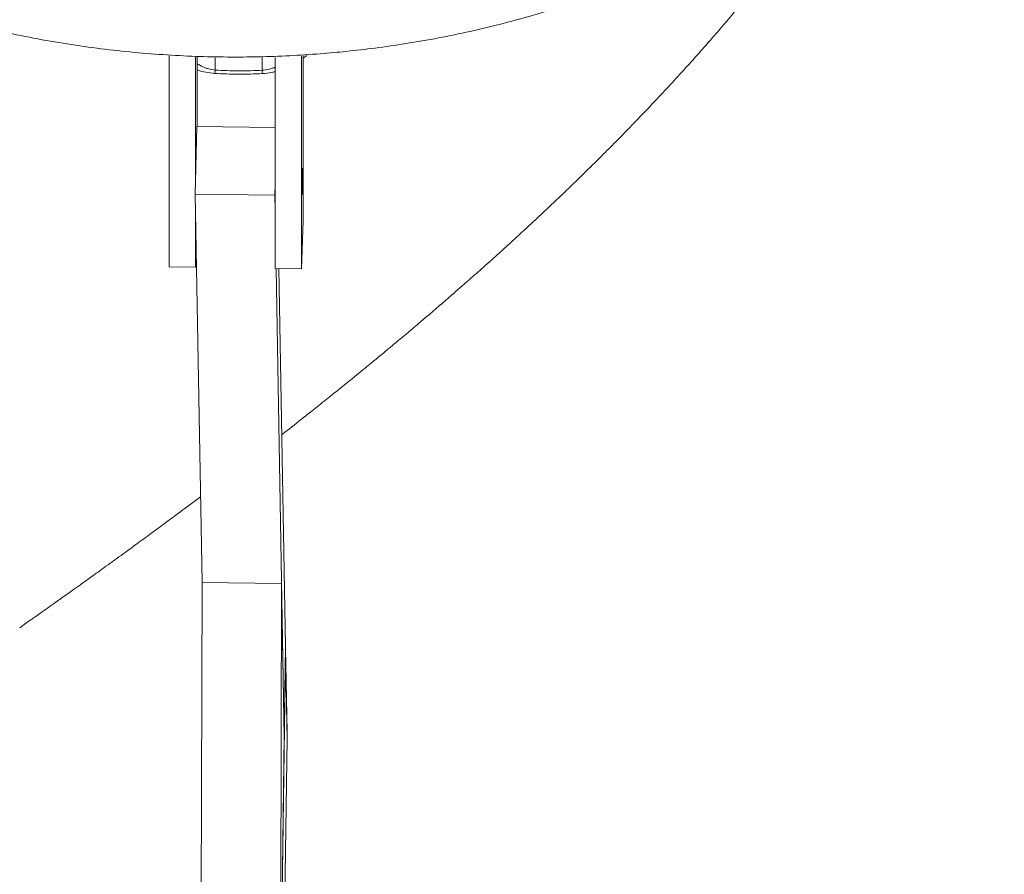
# Model space of a CAD drawing. Units: millimetres. Extents: x -12954 to 34452, y -5845 to 10227.
# Drawn here: x 2287 to 2659, y 5559 to 5882 of the extents above; entities that cross this region are included whole.
import ezdxf

# ---------------------------------------------------------------- set-up
doc = ezdxf.new("R2010")
doc.units = ezdxf.units.MM

msp = doc.modelspace()

# ---------------------------------------------------------------- linework, layer by layer
at = {"color": 7, "linetype": 'Continuous', "lineweight": 15}
for p, q in [((2343.71, 5788.4), (2343.7, 5868.12)), ((2353.7, 5820.03), (2353.69, 5867.58)), ((2354.36, 5867.56), (2354.36, 5841.43)), ((2383.7, 5787.87), (2383.69, 5867.52)), ((2393.69, 5787.74), (2393.68, 5868)), ((2394.35, 5868.05), (2394.36, 5805.92)), ((2379.41, 5862.67), (2378.85, 5862.63)), ((2353.6, 5815.88), (2354.2, 5841.43)), ((2354.2, 5841.43), (2383.69, 5841.04)), ((2383.6, 5815.48), (2383.69, 5819.63)), ((2353.6, 5815.88), (2383.6, 5815.48)), ((2356.18, 5669.35), (2353.6, 5815.88)), ((2383.69, 5809.89), (2383.6, 5815.48)), ((2353.7, 5788.27), (2353.7, 5810.29)), ((2394.36, 5805.92), (2393.69, 5787.74)), ((2353.96, 5795.38), (2353.7, 5788.27)), ((2353.7, 5788.27), (2343.71, 5788.4)), ((2393.69, 5787.74), (2383.7, 5787.87)), ((2387.19, 5611.18), (2384.08, 5787.86)), ((2385.13, 5787.85), (2387.64, 5645.16)), ((2355.66, 5495.1), (2356.18, 5669.35)), ((2356.18, 5669.35), (2386.18, 5668.95)), ((2385.65, 5494.7), (2386.18, 5668.95)), ((2386.18, 5668.95), (2387.19, 5611.18)), ((2387.64, 5645.16), (2387.19, 5611.18)), ((2387.66, 5644.42), (2387.6, 5641.76)), ((2387.63, 5644.42), (2387.66, 5644.42)), ((2387.66, 5644.42), (2388.3, 5612.8)), ((2379.28, 5014.61), (2387.6, 5641.76)), ((2387.6, 5641.76), (2388.24, 5610.14)), ((2388.3, 5612.8), (2388.24, 5610.14)), ((2388.24, 5610.14), (2380.34, 5014.61)), ((2387.19, 5611.18), (2385.65, 5494.7))]:
    msp.add_line(p, q, dxfattribs=at)
at = {"color": 8, "linetype": 'Continuous', "lineweight": 15}
for p, q in [((2361.16, 5862.7), (2361.1, 5867.35)), ((2378.79, 5867.37), (2378.85, 5862.63)), ((2395.65, 5868.27), (2394.35, 5867.26))]:
    msp.add_line(p, q, dxfattribs=at)
at = {"color": 7, "linetype": 'Continuous', "lineweight": 15, "flags": 128}
msp.add_lwpolyline([(2394.02, 5816.71), (2393.99, 5816.04), (2393.97, 5815.71), (2393.94, 5815.76), (2393.92, 5816.16), (2393.91, 5816.91), (2393.91, 5817.93), (2393.92, 5819.16), (2393.93, 5820.5), (2393.95, 5821.86), (2393.98, 5823.12), (2394.01, 5824.21), (2394.04, 5825.04), (2394.07, 5825.54), (2394.09, 5825.68), (2394.11, 5825.45), (2394.13, 5824.87), (2394.13, 5823.98), (2394.13, 5822.84), (2394.12, 5821.55), (2394.1, 5820.19), (2394.08, 5818.86), (2394.05, 5817.67), (2394.02, 5816.71)], dxfattribs=at)
at = {"color": 7, "linetype": 'Continuous', "lineweight": 15}
for points, knots in [([(2386.24, 5725.14), (2386.31, 5725.19), (2388.74, 5727.08), (2391.92, 5729.59), (2395.63, 5732.52), (2397.84, 5734.26), (2400.24, 5736.17), (2402.8, 5738.21), (2405.32, 5740.23), (2407.92, 5742.32), (2410.74, 5744.6), (2413.78, 5747.06), (2416.72, 5749.46), (2419.35, 5751.62), (2421.6, 5753.47), (2423.62, 5755.13), (2426.06, 5757.16), (2429.44, 5759.97), (2433.75, 5763.58), (2438.05, 5767.22), (2442.29, 5770.83), (2446.47, 5774.42), (2450.64, 5778.04), (2454.29, 5781.23), (2457.03, 5783.64), (2459.38, 5785.72), (2461.72, 5787.79), (2464.49, 5790.27), (2467.3, 5792.79), (2469.76, 5795.02), (2472.21, 5797.25), (2474.81, 5799.63), (2477.68, 5802.27), (2482.1, 5806.36), (2486.71, 5810.69), (2491.75, 5815.49), (2496.59, 5820.15), (2501.6, 5825.03), (2506.93, 5830.3), (2512.56, 5835.96), (2518.4, 5841.93), (2524.28, 5848.06), (2530.09, 5854.23), (2535.78, 5860.4), (2541.43, 5866.64), (2546.4, 5872.25), (2550.66, 5877.15), (2554.1, 5881.16), (2557.27, 5884.91), (2560.17, 5888.39), (2562.92, 5891.74), (2565.71, 5895.16), (2568.75, 5898.95), (2571.98, 5903.04), (2575.28, 5907.29), (2578.41, 5911.39), (2581.34, 5915.3), (2583.97, 5918.86), (2586.33, 5922.1), (2588.62, 5925.3), (2590.83, 5928.42), (2593.06, 5931.62), (2595.23, 5934.78), (2597.43, 5938.03), (2599.41, 5941.02), (2601.09, 5943.57), (2602.53, 5945.8), (2603.94, 5947.99), (2605.48, 5950.42), (2607.28, 5953.29), (2609.32, 5956.6), (2611.33, 5959.95), (2613.15, 5963.02), (2614.71, 5965.69), (2616.11, 5968.13), (2617.5, 5970.59), (2619.02, 5973.31), (2620.67, 5976.32), (2622.22, 5979.22), (2623.55, 5981.73), (2624.67, 5983.89), (2625.79, 5986.08), (2627.07, 5988.62), (2628.48, 5991.46), (2629.89, 5994.38), (2631.14, 5996.99), (2632.19, 5999.27), (2633.65, 6002.44), (2635.54, 6006.68), (2637.66, 6011.66), (2639.76, 6016.8), (2641.69, 6021.72), (2643.48, 6026.56), (2645.14, 6031.22), (2646.65, 6035.67), (2647.81, 6039.29), (2648.6, 6041.85), (2649.25, 6043.98), (2650, 6046.55), (2650.85, 6049.53), (2651.62, 6052.36), (2652.22, 6054.67), (2652.64, 6056.32), (2653.02, 6057.86), (2653.45, 6059.62), (2654.02, 6062.05), (2654.63, 6064.76), (2655.25, 6067.68), (2655.82, 6070.51), (2656.38, 6073.46), (2656.95, 6076.66), (2657.56, 6080.35), (2658.22, 6084.75), (2658.62, 6087.99), (2658.82, 6089.67)], [0, 0, 0, 0, 0.0006, 0.018961, 0.024873, 0.030134, 0.036779, 0.04396, 0.050538, 0.057148, 0.065052, 0.073475, 0.081849, 0.089056, 0.095082, 0.100415, 0.10571, 0.115297, 0.128529, 0.141731, 0.151552, 0.164461, 0.177324, 0.187357, 0.19602, 0.201111, 0.207892, 0.216482, 0.225514, 0.232788, 0.238382, 0.247187, 0.256826, 0.266749, 0.283963, 0.298996, 0.313167, 0.328955, 0.345926, 0.363585, 0.382787, 0.402322, 0.421134, 0.440005, 0.458931, 0.478006, 0.490593, 0.502744, 0.51369, 0.523705, 0.533289, 0.542961, 0.553472, 0.566178, 0.577884, 0.589587, 0.600775, 0.610637, 0.619197, 0.627582, 0.636886, 0.644611, 0.653493, 0.662356, 0.670531, 0.677012, 0.6826, 0.688111, 0.694121, 0.7015, 0.710296, 0.719475, 0.726972, 0.733451, 0.739505, 0.745139, 0.751637, 0.759554, 0.76707, 0.772725, 0.777658, 0.782552, 0.788334, 0.795587, 0.802573, 0.808713, 0.81373, 0.818266, 0.830413, 0.842559, 0.851588, 0.864442, 0.87469, 0.882772, 0.894139, 0.902133, 0.905814, 0.910155, 0.915328, 0.921564, 0.928293, 0.932462, 0.935515, 0.938208, 0.941703, 0.946009, 0.952632, 0.957737, 0.963114, 0.969215, 0.974881, 0.981596, 0.99046, 1, 1, 1, 1]), ([(2158.79, 5928.43), (2162.3, 5926.12), (2169.88, 5921.13), (2181.95, 5914.17), (2194.64, 5907.48), (2207.18, 5901.52), (2219.44, 5896.26), (2231.34, 5891.64), (2242.85, 5887.62), (2254, 5884.12), (2265.72, 5880.81), (2278, 5877.77), (2290.95, 5875.03), (2303.67, 5872.76), (2316.34, 5870.93), (2328.91, 5869.5), (2341.38, 5868.48), (2353.64, 5867.85), (2365.68, 5867.59), (2377.49, 5867.67), (2389.17, 5868.09), (2400.22, 5868.79), (2410.97, 5869.77), (2421.72, 5871.01), (2433.31, 5872.68), (2445.27, 5874.78), (2457.54, 5877.32), (2470.05, 5880.32), (2483.1, 5883.92), (2496.64, 5888.19), (2510.62, 5893.19), (2524.96, 5898.98), (2539.58, 5905.64), (2554.37, 5913.23), (2568.54, 5921.3), (2577.43, 5927.18), (2581.61, 5929.95)], [0, 0, 0, 0, 0.029675, 0.064097, 0.097199, 0.128982, 0.159448, 0.18809, 0.215465, 0.241575, 0.266422, 0.296805, 0.32563, 0.354054, 0.382113, 0.409806, 0.437134, 0.464099, 0.490172, 0.515897, 0.541275, 0.566635, 0.588337, 0.611997, 0.637614, 0.66519, 0.691962, 0.720356, 0.750374, 0.782017, 0.815287, 0.850186, 0.886716, 0.924879, 0.964676, 1, 1, 1, 1]), ([(2361.16, 5862.7), (2361.12, 5862.42), (2361.04, 5861.91), (2360.96, 5861.6), (2360.92, 5861.46)], [0, 0, 0, 0, 0.559781, 1, 1, 1, 1]), ([(2378.85, 5862.63), (2375.89, 5862.52), (2369.98, 5862.3), (2364.1, 5862.57), (2361.16, 5862.7)], [0, 0, 0, 0, 0.501828, 1, 1, 1, 1]), ([(2378.92, 5861.38), (2378.91, 5861.56), (2378.89, 5861.88), (2378.86, 5862.4), (2378.85, 5862.63)], [0, 0, 0, 0, 0.559759, 1, 1, 1, 1]), ([(2378.92, 5861.38), (2375.91, 5861.27), (2369.9, 5861.05), (2363.92, 5861.32), (2360.92, 5861.46)], [0, 0, 0, 0, 0.499946, 1, 1, 1, 1]), ([(2287.37, 5652.25), (2287.37, 5652.25), (2288.82, 5653.28), (2291.49, 5655.15), (2294.71, 5657.42), (2297.06, 5659.08), (2298.79, 5660.31), (2300.62, 5661.6), (2302.58, 5663), (2304.81, 5664.59), (2307.43, 5666.46), (2310.1, 5668.37), (2312.65, 5670.2), (2315.06, 5671.92), (2317.73, 5673.85), (2320.79, 5676.06), (2323.96, 5678.35), (2327.52, 5680.94), (2331.76, 5684.03), (2336.61, 5687.59), (2341.58, 5691.26), (2346.29, 5694.75), (2350.95, 5698.21), (2354.04, 5700.53), (2355.61, 5701.71)], [0, 0, 0, 0, 0.0001179, 0.0613074, 0.1132308, 0.1373561, 0.1612008, 0.1881576, 0.2183356, 0.2516467, 0.2885224, 0.3290709, 0.362653, 0.3950785, 0.4339981, 0.4792145, 0.5286571, 0.5731393, 0.6361294, 0.7161905, 0.7891299, 0.8587389, 0.9281902, 1, 1, 1, 1])]:
    msp.add_open_spline(points, degree=3, knots=knots, dxfattribs=at)
at = {"color": 8, "linetype": 'Continuous', "lineweight": 15}
for points, knots in [([(2361.16, 5862.7), (2360.27, 5862.83), (2358.91, 5863.02), (2357.34, 5863.57), (2356.1, 5864.1), (2355.1, 5864.62), (2354.54, 5865), (2354.36, 5865.12)], [0, 0, 0, 0, 0.3244835, 0.4901252, 0.6671656, 0.8965959, 1, 1, 1, 1]), ([(2360.92, 5861.46), (2359.8, 5861.58), (2357.55, 5861.82), (2355.4, 5862.38), (2354.46, 5862.76), (2354.36, 5862.8)], [0, 0, 0, 0, 0.473454, 0.946434, 1, 1, 1, 1]), ([(2383.69, 5862.12), (2383.28, 5862.01), (2381.83, 5861.6), (2380.14, 5861.47), (2378.92, 5861.38)], [0, 0, 0, 0, 0.278834, 1, 1, 1, 1]), ([(2383.69, 5863.78), (2383.57, 5863.72), (2383.08, 5863.51), (2381.73, 5863.05), (2380.34, 5862.82), (2379.41, 5862.67)], [0, 0, 0, 0, 0.099168, 0.39954, 1, 1, 1, 1])]:
    msp.add_open_spline(points, degree=3, knots=knots, dxfattribs=at)

doc.saveas('drawing.dxf')
